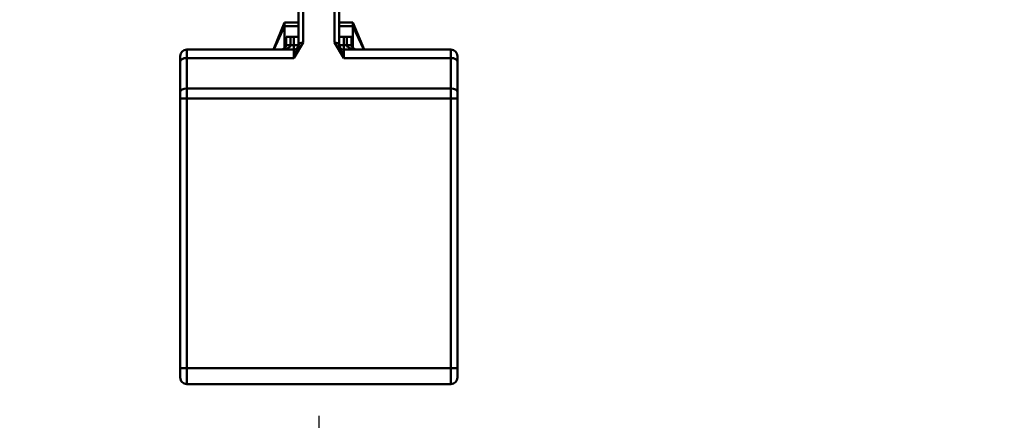
# Model space of a CAD drawing. Units: millimetres. Extents: x 0 to 25393, y 0 to 16800.
# Drawn here: x 18348 to 19414, y 11949 to 12383 of the extents above; entities that cross this region are included whole.
import ezdxf

# ---------------------------------------------------------------- set-up
doc = ezdxf.new("R2010")
doc.units = ezdxf.units.MM
doc.header["$MEASUREMENT"] = 0
doc.layers.add('(1) Shape lines', color=7, linetype='Continuous', lineweight=35)
doc.layers.add('(6) Dimensions', color=7, linetype='Continuous', lineweight=35)
doc.styles.add('Arial', font='ARIAL.TTF')
doc.dimstyles.new('Vertex Style', dxfattribs={"dimscale": 40, "dimtxt": 0.18, "dimasz": 3.6, "dimexe": 1.8, "dimexo": 0.0625, "dimgap": 1.7, "dimtad": 1, "dimdec": 1, "dimdsep": 46, "dimtxsty": 'Arial', "dimblk1": 'CLOSED', "dimblk2": 'CLOSED', "dimsah": 1, "dimcen": 0.09, "dimdle": 1.8, "dimclrd": 9, "dimclre": 9, "dimadec": 1, "dimazin": 2, "dimtfac": 0.65, "dimtdec": 4, "dimtmove": 0, "dimatfit": 3, "dimfxl": 0, "dimtolj": 1, "dimtzin": 0, "dimlwd": 25, "dimlwe": 25, "dimarcsym": 0})

# ---------------------------------------------------------------- blocks, each defined once
blk = doc.blocks.new('_Closed')
at = {"color": 0, "linetype": 'ByBlock', "lineweight": -2}
for p, q in [((-1, 0.166667), (0, 0)), ((-1, 0.166667), (-1, -0.166667)), ((0, 0), (-1, -0.166667)), ((0, 0), (-1, 0))]:
    blk.add_line(p, q, dxfattribs=at)
blk = doc.blocks.new('*D54')
at = {"layer": '(6) Dimensions', "color": 9, "lineweight": 25}
for p, q in [((20484.8, 12691.9), (20484.8, 11039.9)), ((18671.8, 11953.9), (18671.8, 11039.9)), ((20340.8, 11111.9), (18815.8, 11111.9))]:
    blk.add_line(p, q, dxfattribs=at)
at = {"layer": 'Defpoints', "color": 0}
for p in [(20484.8, 12811.9), (18671.8, 12073.9), (18671.8, 11111.9)]:
    blk.add_point(p, dxfattribs=at)
at = {"layer": '(6) Dimensions', "color": 9, "lineweight": 25, "xscale": 144, "yscale": 144, "zscale": 144, "rotation": 180}
blk.add_blockref('_Closed', (18671.8, 11111.9), dxfattribs=at)
at = {"layer": '(6) Dimensions', "color": 9, "lineweight": 25, "xscale": 144, "yscale": 144, "zscale": 144}
blk.add_blockref('_Closed', (20484.8, 11111.9), dxfattribs=at)
at = {"layer": '(6) Dimensions', "color": 0, "lineweight": 35, "insert": (19578.3, 11244.6), "char_height": 140, "attachment_point": 5, "style": 'Arial'}
blk.add_mtext('\\A1;1813', dxfattribs=at)
blk = doc.blocks.new('*D55')
at = {"layer": '(6) Dimensions', "color": 9, "lineweight": 25}
for p, q in [((16858.8, 12691.9), (16858.8, 11039.9)), ((18671.8, 11953.9), (18671.8, 11039.9)), ((17002.8, 11111.9), (18527.8, 11111.9))]:
    blk.add_line(p, q, dxfattribs=at)
at = {"layer": 'Defpoints', "color": 0}
for p in [(16858.8, 12811.9), (18671.8, 12073.9), (18671.8, 11111.9)]:
    blk.add_point(p, dxfattribs=at)
at = {"layer": '(6) Dimensions', "color": 9, "lineweight": 25, "xscale": 144, "yscale": 144, "zscale": 144, "rotation": 180}
blk.add_blockref('_Closed', (16858.8, 11111.9), dxfattribs=at)
at = {"layer": '(6) Dimensions', "color": 9, "lineweight": 25, "xscale": 144, "yscale": 144, "zscale": 144}
blk.add_blockref('_Closed', (18671.8, 11111.9), dxfattribs=at)
at = {"layer": '(6) Dimensions', "color": 0, "lineweight": 35, "insert": (17765.3, 11244.6), "char_height": 140, "attachment_point": 5, "style": 'Arial'}
blk.add_mtext('\\A1;1813', dxfattribs=at)
blk = doc.blocks.new('Crane_single_12_ab03231f-c3f3-4eb2-9e16-366f02fa8a0f')
at = {"layer": '(1) Shape lines', "color": 7, "linetype": 'Continuous', "lineweight": 50, "ltscale": 120}
for p, q in [((-6263.7, -100), (-6269.6, -100)), ((-6230.8, -100), (-6263.7, -100)), ((-6223.7, -100), (-6230.8, -100)), ((-5931.6, -100), (-6223.7, -100)), ((-6223.7, -100), (-6223.7, -107)), ((-5921.6, -100), (-5931.6, -100)), ((-5931.6, -100), (-5931.6, -107)), ((-6276.6, -107), (-6276.6, -223)), ((-6276.6, -107), (-6267.5, -107)), ((-6267.5, -107), (-6267.5, -223)), ((-6267.5, -107), (-6234.6, -107)), ((-6234.6, -107), (-6234.6, -393)), ((-6234.6, -107), (-6223.7, -107)), ((-6223.7, -107), (-6223.7, -393)), ((-6223.7, -107), (-5931.6, -107)), ((-5931.6, -107), (-5914.6, -107)), ((-5931.6, -107), (-5931.6, -393)), ((-5914.6, -107), (-5914.6, -393)), ((-6302.1, -213), (-6276.6, -201.4)), ((-6302.1, -213), (-6306.1, -213)), ((-6306.1, -228), (-6306.1, -213)), ((-6278.1, -213), (-6302.1, -213)), ((-6302.1, -228), (-6302.1, -213)), ((-6281.6, -214.5), (-6290.6, -214.5)), ((-6290.6, -214.5), (-6290.6, -219.5)), ((-6290.6, -219.5), (-6281.6, -219.5)), ((-6290.6, -223), (-6290.6, -219.5)), ((-6281.6, -223), (-6290.6, -223)), ((-6290.6, -223), (-6290.6, -228)), ((-6281.6, -214.5), (-6281.6, -219.5)), ((-6281.6, -219.5), (-6281.6, -223)), ((-6281.6, -228), (-6281.6, -223)), ((-6276.6, -223), (-6281.6, -223)), ((-6267.5, -223), (-6276.6, -223)), ((-6281.5, -228), (-6341.4, -228)), ((-6329.5, -233), (-6284.3, -233)), ((-6277.6, -225.9), (-6277.6, -225.9)), ((-6341.4, -272), (-6281.5, -272)), ((-6284.3, -267), (-6329.5, -267)), ((-6306.1, -287), (-6306.1, -272)), ((-6302.1, -287), (-6302.1, -272)), ((-6290.6, -272), (-6290.6, -277)), ((-6290.6, -277), (-6281.6, -277)), ((-6290.6, -277), (-6290.6, -280.5)), ((-6281.6, -272), (-6281.6, -277)), ((-6281.6, -277), (-6281.6, -280.5)), ((-6281.6, -277), (-6276.6, -277)), ((-6277.6, -274.1), (-6277.6, -274)), ((-6276.6, -277), (-6267.5, -277)), ((-6276.6, -277), (-6276.6, -393)), ((-6267.5, -277), (-6267.5, -393)), ((-6306.1, -287), (-6302.1, -287)), ((-6302.1, -287), (-6276.6, -298.6)), ((-6302.1, -287), (-6278.1, -287)), ((-6281.6, -280.5), (-6290.6, -280.5)), ((-6290.6, -280.5), (-6290.6, -285.5)), ((-6290.6, -285.5), (-6281.6, -285.5)), ((-6281.6, -285.5), (-6281.6, -280.5)), ((-6267.5, -393), (-6276.6, -393)), ((-6234.6, -393), (-6267.5, -393)), ((-6223.7, -393), (-6234.6, -393)), ((-5931.6, -393), (-6223.7, -393)), ((-6223.7, -393), (-6223.7, -400)), ((-5914.6, -393), (-5931.6, -393)), ((-5931.6, -393), (-5931.6, -400)), ((-6269.6, -400), (-6263.7, -400)), ((-6263.7, -400), (-6230.8, -400)), ((-6230.8, -400), (-6223.7, -400)), ((-6223.7, -400), (-5931.6, -400)), ((-5931.6, -400), (-5921.6, -400))]:
    blk.add_line(p, q, dxfattribs=at)
at = {"layer": '(1) Shape lines', "color": 7, "linetype": 'Continuous', "lineweight": 50, "ltscale": 40}
for p, q in [((-6278.3, -213.3), (-6277, -211.5)), ((-6277.1, -211.9), (-6276.6, -209.5)), ((-6277, -288.5), (-6278.3, -286.7)), ((-6276.6, -290.5), (-6277.1, -288.1))]:
    blk.add_line(p, q, dxfattribs=at)
at = {"layer": '(1) Shape lines', "color": 7, "linetype": 'Continuous', "lineweight": 50, "ltscale": 120}
for points in [[(-6306.1, -213), (-6276.6, -200.8)], [(-6284.3, -233), (-6267.5, -223)], [(-6267.5, -223), (-6281.5, -228)], [(-6281.3, -214.5), (-6281, -214.5)], [(-6267.5, -277), (-6284.3, -267)], [(-6281.5, -272), (-6267.5, -277)], [(-6306.1, -287), (-6276.6, -299.2)], [(-6281, -285.5), (-6281.3, -285.5)]]:
    blk.add_lwpolyline(points, dxfattribs=at)
for centre, radius, start, end in [((-6269.6, -107), 7, 90, 180), ((-5921.6, -107), 7, 0, 90), ((-6281.6, -223), 5, 285.8824, 0), ((-6281.6, -223), 5, 270, 270.9579), ((-6281.6, -277), 5, 89.0421, 90), ((-6281.6, -277), 5, 69.3571, 74.1176), ((-6281.6, -277), 5, 0, 52.9412), ((-6269.6, -393), 7, 180, 270), ((-5921.6, -393), 7, 270, 0)]:
    blk.add_arc(centre, radius, start, end, dxfattribs=at)
for centre, major_axis, ratio, start_param, end_param in [((-6263.7, -107), (0, 7), 0.544639, 0, 1.570796), ((-6230.8, -107), (0, 7), 0.544639, 0, 1.570796), ((-6281.6, -209.5), (0, -10), 0.5, 0, 1.570796), ((-6281.6, -209.5), (0, -5), 1, 0, 0.766699), ((-6281.5, -233), (0, 5), 0.544639, 0, 1.570796), ((-6281.5, -267), (0, -5), 0.544639, 4.712389, 6.283185), ((-6281.6, -290.5), (0, 10), 0.5, 4.712389, 6.283185), ((-6281.6, -290.5), (0, 5), 1, 5.516487, 6.283185), ((-6263.7, -393), (0, -7), 0.544639, 4.712389, 6.283185), ((-6230.8, -393), (0, -7), 0.544639, 4.712389, 6.283185)]:
    blk.add_ellipse(centre, major_axis=major_axis, ratio=ratio, start_param=start_param, end_param=end_param, dxfattribs=at)

msp = doc.modelspace()

# ---------------------------------------------------------------- block references
at = {"color": 7, "linetype": 'ByBlock', "rotation": 270}
msp.add_blockref('Crane_single_12_ab03231f-c3f3-4eb2-9e16-366f02fa8a0f', (18921.8, 6073.8), dxfattribs=at)

# ---------------------------------------------------------------- dimensions: what is measured, and where the dimension line sits
at = {"layer": '(6) Dimensions', "color": 7, "lineweight": 35}
for p1, picture, middle in [((16858.8, 12811.9), '*D55', (17765.3, 11111.9)), ((20484.8, 12811.9), '*D54', (19578.3, 11111.9))]:
    dim = msp.add_linear_dim(base=(18671.8, 11111.9), p1=p1, p2=(18671.8, 12073.9), dimstyle='Vertex Style', override={"dimtxt": 3.5, "dimexo": 3, "dimgap": 1.53125, "dimdec": 0, "dimtxsty": 'Arial', "dimcen": 0}, dxfattribs=at)
    dim.commit()
    dim.dimension.update_dxf_attribs({"geometry": picture, "text_midpoint": middle, "dimtype": 160})

doc.saveas('drawing.dxf')
